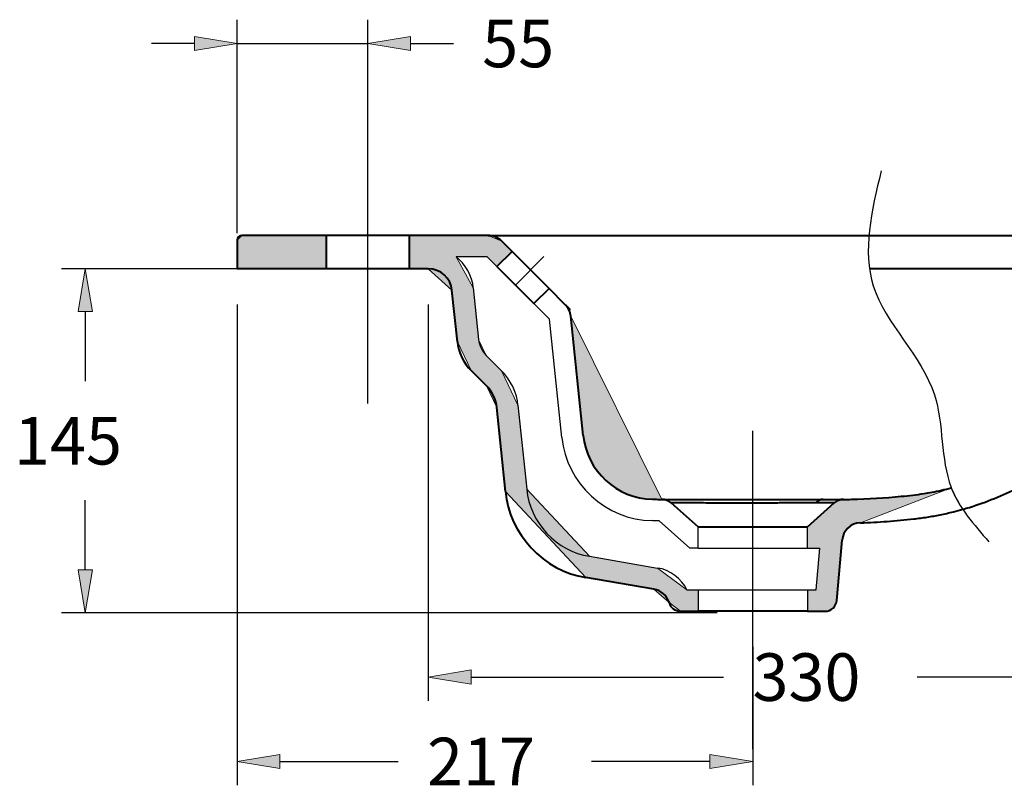
# Model space of a CAD drawing. Units: inches. Extents: x -1714 to 200, y 65 to 5666.
# Drawn here: x 136 to 177, y 158 to 190 of the extents above; entities that cross this region are included whole.
import ezdxf

# ---------------------------------------------------------------- set-up
doc = ezdxf.new("R2010")
doc.units = ezdxf.units.IN
doc.header["$MEASUREMENT"] = 0
for name, pattern in [('AI-Linetype-5', [319.729083, 199.830678, -39.966135, 39.966135, -39.966135]), ('AI-Linetype-6', [319.729083, 199.830678, -39.966135, 39.966135, -39.966135]), ('AI-Linetype-7', [239.796823, 149.873014, -29.974603, 29.974603, -29.974603]), ('AI-Linetype-8', [239.796823, 149.873014, -29.974603, 29.974603, -29.974603]), ('AI-Linetype-9', [319.729083, 199.830678, -39.966135, 39.966135, -39.966135])]:
    doc.linetypes.add(name, pattern=pattern)
for name, color, linetype in [('1', 7, 'Continuous'), ('COTAS', 7, 'Continuous'), ('EJES', 7, 'Continuous'), ('SOMBREA', 7, 'Continuous')]:
    doc.layers.add(name, color=color, linetype=linetype)

# ---------------------------------------------------------------- blocks, each defined once
blk = doc.blocks.new('block 139')
at = {"color": 7, "lineweight": 40, "true_color": 0xffffff}
blk.add_open_spline([(159.935, 180.939), (160.578, 180.939), (161.221, 180.939), (161.863, 180.939), (164.879, 180.939), (167.895, 180.939), (170.911, 180.939), (171.935, 180.939), (172.959, 180.939), (173.983, 180.939), (174.495, 180.939), (175.007, 180.939), (175.519, 180.939), (176.031, 180.939), (176.544, 180.939), (177.056, 180.939), (177.568, 180.939), (178.08, 180.939), (178.592, 180.939), (178.848, 180.939), (179.104, 180.939), (179.36, 180.939), (179.489, 180.939), (179.618, 180.939), (179.746, 180.939), (179.874, 180.939), (180.002, 180.939), (180.128, 180.939), (180.285, 180.939), (180.441, 180.939), (180.596, 180.939), (180.75, 180.939), (180.903, 180.939), (181.053, 180.939), (181.208, 180.939), (181.36, 180.939), (181.509, 180.939), (181.658, 180.939), (181.804, 180.939), (181.946, 180.939), (182.082, 180.939), (182.214, 180.939), (182.343, 180.939), (182.472, 180.939), (182.597, 180.939), (182.718, 180.939), (182.842, 180.939), (182.961, 180.939), (183.076, 180.939), (183.19, 180.939), (183.3, 180.939), (183.404, 180.939), (183.523, 180.939), (183.635, 180.939), (183.74, 180.939), (183.845, 180.939), (183.942, 180.939), (184.031, 180.939), (184.123, 180.939), (184.206, 180.939), (184.28, 180.939), (184.353, 180.939), (184.418, 180.939), (184.476, 180.939), (184.531, 180.939), (184.58, 180.939), (184.617, 180.939), (184.654, 180.939), (184.681, 180.939), (184.695, 180.939), (184.71, 180.939), (184.712, 180.939), (184.713, 180.939), (184.708, 180.939), (184.738, 180.939), (184.755, 180.939), (184.761, 180.939), (184.766, 180.939), (184.769, 180.939), (184.771, 180.939), (184.772, 180.939), (184.773, 180.939)], degree=3, knots=[0, 0, 0, 0, 1, 1, 1, 2, 2, 2, 3, 3, 3, 4, 4, 4, 5, 5, 5, 6, 6, 6, 7, 7, 7, 8, 8, 8, 9, 9, 9, 10, 10, 10, 11, 11, 11, 12, 12, 12, 13, 13, 13, 14, 14, 14, 15, 15, 15, 16, 16, 16, 17, 17, 17, 18, 18, 18, 19, 19, 19, 20, 20, 20, 21, 21, 21, 22, 22, 22, 23, 23, 23, 24, 24, 24, 25, 25, 25, 26, 26, 26, 27, 27, 27, 27], dxfattribs=at)
blk = doc.blocks.new('block 140')
at = {"color": 7, "lineweight": 40, "true_color": 0xffffff}
blk.add_open_spline([(175.282, 169.434), (175.331, 169.448), (175.379, 169.462), (175.427, 169.476), (176.142, 169.688), (176.833, 169.96), (177.499, 170.292), (177.832, 170.457), (178.159, 170.638), (178.48, 170.834), (178.56, 170.884), (178.64, 170.934), (178.719, 170.984), (178.798, 171.035), (178.876, 171.086), (178.954, 171.139), (179.109, 171.243), (179.262, 171.351), (179.411, 171.462), (179.711, 171.684), (179.999, 171.917), (180.277, 172.163), (180.556, 172.409), (180.823, 172.667), (181.08, 172.937), (181.208, 173.072), (181.333, 173.21), (181.456, 173.351), (181.518, 173.421), (181.579, 173.493), (181.639, 173.565), (181.699, 173.637), (181.758, 173.71), (181.817, 173.783), (182.051, 174.077), (182.271, 174.379), (182.475, 174.69), (182.68, 175), (182.869, 175.319), (183.05, 175.642), (183.231, 175.965), (183.404, 176.292), (183.571, 176.623), (183.903, 177.285), (184.208, 177.963), (184.482, 178.657)], degree=3, knots=[0, 0, 0, 0, 1, 1, 1, 2, 2, 2, 3, 3, 3, 4, 4, 4, 5, 5, 5, 6, 6, 6, 7, 7, 7, 8, 8, 8, 9, 9, 9, 10, 10, 10, 11, 11, 11, 12, 12, 12, 13, 13, 13, 14, 14, 14, 15, 15, 15, 15], dxfattribs=at)
blk = doc.blocks.new('block 141')
at = {"color": 7, "lineweight": 40, "true_color": 0xffffff}
blk.add_open_spline([(170.978, 168.864), (170.581, 168.857), (170.238, 168.532), (170.209, 168.135)], degree=3, dxfattribs=at)
blk = doc.blocks.new('block 142')
at = {"color": 7, "lineweight": 40, "true_color": 0xffffff}
blk.add_open_spline([(162.632, 169.85), (162.632, 169.85), (162.647, 169.85), (162.677, 169.85), (162.692, 169.85), (162.711, 169.85), (162.733, 169.85), (162.756, 169.85), (162.782, 169.85), (162.811, 169.85), (162.87, 169.849), (162.943, 169.849), (163.03, 169.849), (163.073, 169.849), (163.12, 169.849), (163.171, 169.849), (163.221, 169.849), (163.275, 169.849), (163.331, 169.849), (163.443, 169.849), (163.567, 169.849), (163.703, 169.849), (163.77, 169.849), (163.841, 169.849), (163.914, 169.849), (163.988, 169.849), (164.064, 169.849), (164.142, 169.849), (164.298, 169.849), (164.462, 169.849), (164.633, 169.849), (164.719, 169.849), (164.806, 169.849), (164.895, 169.849), (164.94, 169.849), (164.985, 169.849), (165.031, 169.849), (165.077, 169.849), (165.123, 169.849), (165.169, 169.849), (165.355, 169.849), (165.543, 169.849), (165.734, 169.849), (165.925, 169.849), (166.119, 169.849), (166.316, 169.849), (166.365, 169.849), (166.414, 169.849), (166.463, 169.849), (166.513, 169.849), (166.562, 169.849), (166.61, 169.849), (166.708, 169.849), (166.805, 169.849), (166.902, 169.849), (167.095, 169.849), (167.286, 169.849), (167.475, 169.849), (167.57, 169.849), (167.664, 169.849), (167.756, 169.849), (167.849, 169.849), (167.939, 169.849), (168.028, 169.849), (168.206, 169.849), (168.376, 169.849), (168.54, 169.849), (168.622, 169.849), (168.702, 169.849), (168.78, 169.849), (168.858, 169.849), (168.934, 169.849), (169.007, 169.849), (169.153, 169.849), (169.288, 169.849), (169.413, 169.849)], degree=3, knots=[0, 0, 0, 0, 1, 1, 1, 2, 2, 2, 3, 3, 3, 4, 4, 4, 5, 5, 5, 6, 6, 6, 7, 7, 7, 8, 8, 8, 9, 9, 9, 10, 10, 10, 11, 11, 11, 12, 12, 12, 13, 13, 13, 14, 14, 14, 15, 15, 15, 16, 16, 16, 17, 17, 17, 18, 18, 18, 19, 19, 19, 20, 20, 20, 21, 21, 21, 22, 22, 22, 23, 23, 23, 24, 24, 24, 25, 25, 25, 25], dxfattribs=at)
blk = doc.blocks.new('block 143')
at = {"color": 7, "lineweight": 40, "true_color": 0xffffff}
blk.add_open_spline([(169.413, 169.849), (169.307, 169.852), (169.168, 169.785), (169.106, 169.699)], degree=3, dxfattribs=at)
blk = doc.blocks.new('block 144')
at = {"color": 7, "lineweight": 40, "true_color": 0xffffff}
blk.add_open_spline([(169.106, 169.699), (168.994, 169.699), (168.872, 169.699), (168.742, 169.699), (168.676, 169.699), (168.609, 169.699), (168.538, 169.699), (168.468, 169.699), (168.396, 169.699), (168.323, 169.699), (168.176, 169.699), (168.023, 169.699), (167.864, 169.699), (167.784, 169.699), (167.703, 169.699), (167.621, 169.699), (167.538, 169.699), (167.453, 169.698), (167.368, 169.698), (167.199, 169.698), (167.028, 169.698), (166.854, 169.698), (166.768, 169.698), (166.681, 169.698), (166.593, 169.698), (166.549, 169.698), (166.505, 169.698), (166.461, 169.698), (166.417, 169.698), (166.373, 169.698), (166.329, 169.698), (166.152, 169.698), (165.978, 169.698), (165.807, 169.698), (165.636, 169.698), (165.467, 169.698), (165.301, 169.698), (165.259, 169.698), (165.218, 169.698), (165.177, 169.698), (165.136, 169.698), (165.095, 169.698), (165.055, 169.698), (164.975, 169.698), (164.897, 169.698), (164.82, 169.698), (164.666, 169.698), (164.52, 169.698), (164.379, 169.699), (164.309, 169.699), (164.241, 169.699), (164.175, 169.699), (164.109, 169.699), (164.046, 169.699), (163.985, 169.699), (163.864, 169.699), (163.752, 169.699), (163.651, 169.699), (163.601, 169.699), (163.553, 169.699), (163.507, 169.699), (163.462, 169.699), (163.42, 169.699), (163.381, 169.699), (163.303, 169.699), (163.237, 169.699), (163.184, 169.699), (163.158, 169.699), (163.134, 169.699), (163.114, 169.699), (163.094, 169.699), (163.077, 169.699), (163.063, 169.699), (163.036, 169.699), (163.023, 169.699), (163.023, 169.699)], degree=3, knots=[0, 0, 0, 0, 1, 1, 1, 2, 2, 2, 3, 3, 3, 4, 4, 4, 5, 5, 5, 6, 6, 6, 7, 7, 7, 8, 8, 8, 9, 9, 9, 10, 10, 10, 11, 11, 11, 12, 12, 12, 13, 13, 13, 14, 14, 14, 15, 15, 15, 16, 16, 16, 17, 17, 17, 18, 18, 18, 19, 19, 19, 20, 20, 20, 21, 21, 21, 22, 22, 22, 23, 23, 23, 24, 24, 24, 25, 25, 25, 25], dxfattribs=at)
blk = doc.blocks.new('block 145')
at = {"color": 7, "lineweight": 40, "true_color": 0xffffff}
blk.add_open_spline([(163.023, 169.699), (162.935, 169.787), (162.756, 169.856), (162.632, 169.85)], degree=3, dxfattribs=at)
blk = doc.blocks.new('block 146')
at = {"color": 7, "lineweight": 40, "true_color": 0xffffff}
blk.add_lwpolyline([(169.988, 165.609), (170.209, 168.135)], dxfattribs=at)
blk = doc.blocks.new('block 147')
at = {"color": 7, "lineweight": 40, "true_color": 0xffffff}
blk.add_open_spline([(169.878, 169.699), (169.878, 169.699), (169.874, 169.699), (169.866, 169.699), (169.858, 169.699), (169.845, 169.699), (169.829, 169.699), (169.795, 169.699), (169.745, 169.699), (169.679, 169.699), (169.646, 169.699), (169.609, 169.699), (169.569, 169.699), (169.528, 169.699), (169.484, 169.699), (169.436, 169.699), (169.34, 169.699), (169.23, 169.699), (169.106, 169.699)], degree=3, knots=[0, 0, 0, 0, 1, 1, 1, 2, 2, 2, 3, 3, 3, 4, 4, 4, 5, 5, 5, 6, 6, 6, 6], dxfattribs=at)
blk = doc.blocks.new('block 148')
at = {"color": 7, "lineweight": 40, "true_color": 0xffffff}
blk.add_lwpolyline([(168.749, 168.7), (169.878, 169.699)], dxfattribs=at)
blk = doc.blocks.new('block 149')
at = {"color": 7, "lineweight": 40, "true_color": 0xffffff}
blk.add_open_spline([(164.153, 168.7), (164.153, 168.7), (164.168, 168.7), (164.197, 168.7), (164.226, 168.7), (164.27, 168.7), (164.328, 168.7), (164.385, 168.7), (164.456, 168.7), (164.54, 168.7), (164.624, 168.7), (164.719, 168.7), (164.826, 168.7), (164.932, 168.7), (165.049, 168.7), (165.174, 168.7), (165.299, 168.7), (165.432, 168.7), (165.571, 168.7), (165.71, 168.7), (165.855, 168.7), (166.002, 168.7), (166.15, 168.7), (166.3, 168.7), (166.451, 168.7), (166.601, 168.7), (166.752, 168.7), (166.899, 168.7), (167.047, 168.7), (167.191, 168.7), (167.33, 168.7), (167.469, 168.7), (167.602, 168.7), (167.727, 168.7), (167.852, 168.7), (167.969, 168.7), (168.076, 168.7), (168.182, 168.7), (168.278, 168.7), (168.362, 168.7), (168.445, 168.7), (168.516, 168.7), (168.574, 168.7), (168.631, 168.7), (168.675, 168.7), (168.705, 168.7), (168.734, 168.7), (168.749, 168.7), (168.749, 168.7)], degree=3, knots=[0, 0, 0, 0, 1, 1, 1, 2, 2, 2, 3, 3, 3, 4, 4, 4, 5, 5, 5, 6, 6, 6, 7, 7, 7, 8, 8, 8, 9, 9, 9, 10, 10, 10, 11, 11, 11, 12, 12, 12, 13, 13, 13, 14, 14, 14, 15, 15, 15, 16, 16, 16, 16], dxfattribs=at)
blk = doc.blocks.new('block 150')
at = {"color": 7, "lineweight": 40, "true_color": 0xffffff}
blk.add_lwpolyline([(163.023, 169.699), (164.152, 168.7)], dxfattribs=at)
blk = doc.blocks.new('block 151')
at = {"color": 7, "lineweight": 40, "true_color": 0xffffff}
blk.add_open_spline([(170.274, 169.849), (170.382, 169.85), (170.49, 169.851), (170.598, 169.853), (171.303, 169.868), (172.003, 169.911), (172.699, 169.979), (173.021, 170.01), (173.341, 170.047), (173.659, 170.097), (173.765, 170.114), (173.871, 170.132), (173.976, 170.152), (174.251, 170.204), (174.526, 170.266), (174.799, 170.338)], degree=3, knots=[0, 0, 0, 0, 1, 1, 1, 2, 2, 2, 3, 3, 3, 4, 4, 4, 5, 5, 5, 5], dxfattribs=at)
blk = doc.blocks.new('block 152')
at = {"color": 7, "lineweight": 40, "true_color": 0xffffff}
blk.add_open_spline([(169.413, 169.849), (169.552, 169.849), (169.674, 169.849), (169.781, 169.849), (169.834, 169.849), (169.884, 169.849), (169.929, 169.849), (169.951, 169.849), (169.973, 169.849), (169.994, 169.849), (170.014, 169.849), (170.034, 169.849), (170.052, 169.849), (170.126, 169.849), (170.181, 169.849), (170.218, 169.849), (170.237, 169.849), (170.251, 169.849), (170.26, 169.849), (170.269, 169.849), (170.274, 169.849), (170.274, 169.849)], degree=3, knots=[0, 0, 0, 0, 1, 1, 1, 2, 2, 2, 3, 3, 3, 4, 4, 4, 5, 5, 5, 6, 6, 6, 7, 7, 7, 7], dxfattribs=at)
blk = doc.blocks.new('block 153')
at = {"color": 7, "lineweight": 40, "true_color": 0xffffff}
blk.add_open_spline([(162.238, 169.856), (162.259, 169.855), (162.281, 169.855), (162.302, 169.855), (162.411, 169.852), (162.519, 169.851), (162.628, 169.85), (162.629, 169.85), (162.631, 169.85), (162.632, 169.85)], degree=3, knots=[0, 0, 0, 0, 1, 1, 1, 2, 2, 2, 3, 3, 3, 3], dxfattribs=at)
blk = doc.blocks.new('block 154')
at = {"color": 7, "lineweight": 40, "true_color": 0xffffff}
blk.add_lwpolyline([(168.749, 165.152), (164.153, 165.152)], dxfattribs=at)
blk = doc.blocks.new('block 155')
at = {"color": 7, "lineweight": 40, "true_color": 0xffffff}
blk.add_lwpolyline([(163.411, 165.152), (164.153, 165.152)], dxfattribs=at)
blk = doc.blocks.new('block 156')
at = {"color": 7, "lineweight": 40, "true_color": 0xffffff}
blk.add_open_spline([(162.931, 165.514), (162.984, 165.306), (163.198, 165.146), (163.411, 165.152)], degree=3, dxfattribs=at)
blk = doc.blocks.new('block 157')
at = {"color": 7, "lineweight": 40, "true_color": 0xffffff}
blk.add_open_spline([(162.931, 165.514), (162.865, 165.792), (162.583, 166.044), (162.299, 166.08)], degree=3, dxfattribs=at)
blk = doc.blocks.new('block 158')
at = {"color": 7, "lineweight": 40, "true_color": 0xffffff}
blk.add_lwpolyline([(162.299, 166.08), (159.436, 166.572)], dxfattribs=at)
blk = doc.blocks.new('block 159')
at = {"color": 7, "lineweight": 40, "true_color": 0xffffff}
blk.add_open_spline([(156.056, 170.181), (156.187, 168.422), (157.689, 166.817), (159.436, 166.572)], degree=3, dxfattribs=at)
blk = doc.blocks.new('block 160')
at = {"color": 7, "lineweight": 40, "true_color": 0xffffff}
blk.add_lwpolyline([(156.056, 170.181), (155.685, 173.714)], dxfattribs=at)
blk = doc.blocks.new('block 161')
at = {"color": 7, "lineweight": 40, "true_color": 0xffffff}
blk.add_open_spline([(155.685, 173.714), (155.672, 174.009), (155.475, 174.422), (155.254, 174.618)], degree=3, dxfattribs=at)
blk = doc.blocks.new('block 162')
at = {"color": 7, "lineweight": 40, "true_color": 0xffffff}
blk.add_lwpolyline([(155.254, 174.618), (154.606, 175.266)], dxfattribs=at)
blk = doc.blocks.new('block 163')
at = {"color": 7, "lineweight": 40, "true_color": 0xffffff}
blk.add_open_spline([(154.031, 176.47), (154.049, 176.078), (154.312, 175.527), (154.606, 175.266)], degree=3, dxfattribs=at)
blk = doc.blocks.new('block 164')
at = {"color": 7, "lineweight": 40, "true_color": 0xffffff}
blk.add_lwpolyline([(154.031, 176.47), (153.803, 178.646)], dxfattribs=at)
blk = doc.blocks.new('block 165')
at = {"color": 7, "lineweight": 40, "true_color": 0xffffff}
blk.add_open_spline([(153.803, 178.646), (153.756, 179.148), (153.313, 179.547), (152.809, 179.54)], degree=3, dxfattribs=at)
blk = doc.blocks.new('block 166')
at = {"color": 7, "lineweight": 40, "true_color": 0xffffff}
blk.add_lwpolyline([(152.013, 179.54), (152.013, 180.939)], dxfattribs=at)
blk = doc.blocks.new('block 167')
at = {"color": 7, "lineweight": 40, "true_color": 0xffffff}
blk.add_open_spline([(155.894, 180.705), (155.77, 180.844), (155.514, 180.95), (155.329, 180.939)], degree=3, dxfattribs=at)
blk = doc.blocks.new('block 168')
at = {"color": 7, "lineweight": 40, "true_color": 0xffffff}
blk.add_lwpolyline([(156.333, 180.266), (155.894, 180.705)], dxfattribs=at)
blk = doc.blocks.new('block 169')
at = {"color": 7, "lineweight": 40, "true_color": 0xffffff}
blk.add_lwpolyline([(155.697, 179.63), (156.333, 180.266)], dxfattribs=at)
blk = doc.blocks.new('block 170')
at = {"color": 7, "lineweight": 40, "true_color": 0xffffff}
blk.add_lwpolyline([(157.887, 178.712), (157.251, 178.076)], dxfattribs=at)
blk = doc.blocks.new('block 171')
at = {"color": 7, "lineweight": 40, "true_color": 0xffffff}
blk.add_lwpolyline([(158.568, 178.031), (157.887, 178.712)], dxfattribs=at)
blk = doc.blocks.new('block 172')
at = {"color": 7, "lineweight": 40, "true_color": 0xffffff}
blk.add_open_spline([(158.798, 177.549), (158.791, 177.706), (158.686, 177.926), (158.568, 178.031)], degree=3, dxfattribs=at)
blk = doc.blocks.new('block 173')
at = {"color": 7, "lineweight": 40, "true_color": 0xffffff}
blk.add_lwpolyline([(159.325, 172.539), (158.798, 177.549)], dxfattribs=at)
blk = doc.blocks.new('block 174')
at = {"color": 7, "lineweight": 40, "true_color": 0xffffff}
blk.add_open_spline([(159.325, 172.539), (159.457, 171.062), (160.755, 169.867), (162.238, 169.856)], degree=3, dxfattribs=at)
blk = doc.blocks.new('block 175')
at = {"color": 7, "lineweight": 40, "true_color": 0xffffff}
blk.add_lwpolyline([(155.329, 180.939), (152.013, 180.939)], dxfattribs=at)
blk = doc.blocks.new('block 176')
at = {"color": 7, "lineweight": 40, "true_color": 0xffffff}
blk.add_lwpolyline([(152.809, 179.54), (152.013, 179.54)], dxfattribs=at)
blk = doc.blocks.new('block 177')
at = {"color": 7, "lineweight": 40, "true_color": 0xffffff}
blk.add_open_spline([(169.49, 165.152), (169.746, 165.15), (169.968, 165.353), (169.988, 165.609)], degree=3, dxfattribs=at)
blk = doc.blocks.new('block 178')
at = {"color": 7, "lineweight": 40, "true_color": 0xffffff}
blk.add_lwpolyline([(168.749, 165.152), (169.49, 165.152)], dxfattribs=at)
blk = doc.blocks.new('block 179')
at = {"color": 7, "lineweight": 40, "true_color": 0xffffff}
blk.add_open_spline([(170.274, 169.849), (170.148, 169.857), (169.968, 169.788), (169.878, 169.699)], degree=3, dxfattribs=at)
blk = doc.blocks.new('block 183')
at = {"color": 7, "lineweight": 40, "true_color": 0xffffff}
blk.add_lwpolyline([(190.73, 179.54), (171.38, 179.54)], dxfattribs=at)
blk = doc.blocks.new('block 184')
at = {"color": 7, "lineweight": 40, "true_color": 0xffffff}
blk.add_lwpolyline([(156.333, 180.266), (157.887, 178.712)], dxfattribs=at)
blk = doc.blocks.new('block 185')
at = {"color": 7, "lineweight": 40, "true_color": 0xffffff}
blk.add_lwpolyline([(148.516, 180.939), (148.516, 179.54)], dxfattribs=at)
blk = doc.blocks.new('block 186')
at = {"color": 7, "lineweight": 40, "true_color": 0xffffff}
blk.add_lwpolyline([(152.013, 180.939), (148.516, 180.939)], dxfattribs=at)
blk = doc.blocks.new('block 187')
at = {"color": 7, "lineweight": 40, "true_color": 0xffffff}
blk.add_lwpolyline([(152.013, 179.54), (148.516, 179.54)], dxfattribs=at)
blk = doc.blocks.new('block 188')
at = {"color": 7, "lineweight": 40, "true_color": 0xffffff}
blk.add_open_spline([(144.969, 180.939), (144.858, 180.939), (144.769, 180.85), (144.769, 180.739)], degree=3, dxfattribs=at)
blk = doc.blocks.new('block 189')
at = {"color": 7, "lineweight": 40, "true_color": 0xffffff}
blk.add_lwpolyline([(144.769, 180.739), (144.769, 179.54)], dxfattribs=at)
blk = doc.blocks.new('block 190')
at = {"color": 7, "lineweight": 40, "true_color": 0xffffff}
blk.add_lwpolyline([(148.516, 180.939), (144.969, 180.939)], dxfattribs=at)
blk = doc.blocks.new('block 191')
at = {"color": 7, "lineweight": 40, "true_color": 0xffffff}
blk.add_lwpolyline([(148.516, 179.54), (144.769, 179.54)], dxfattribs=at)
blk = doc.blocks.new('block 192')
at = {"color": 7, "lineweight": 40, "true_color": 0xffffff}
blk.add_open_spline([(158.568, 178.031), (158.568, 178.031), (158.571, 178.028), (158.578, 178.021), (158.585, 178.014), (158.596, 178.003), (158.611, 177.988), (158.626, 177.973), (158.646, 177.953), (158.672, 177.927), (158.697, 177.902), (158.729, 177.87), (158.768, 177.831)], degree=3, knots=[0, 0, 0, 0, 1, 1, 1, 2, 2, 2, 3, 3, 3, 4, 4, 4, 4], dxfattribs=at)
blk = doc.blocks.new('block 193')
at = {"color": 7, "lineweight": 40, "true_color": 0xffffff}
blk.add_open_spline([(155.329, 180.939), (155.329, 180.939), (155.337, 180.939), (155.354, 180.939), (155.363, 180.939), (155.374, 180.939), (155.387, 180.939), (155.4, 180.939), (155.415, 180.939), (155.432, 180.939), (155.502, 180.939), (155.606, 180.939), (155.743, 180.939), (155.777, 180.939), (155.813, 180.939), (155.852, 180.939), (155.89, 180.939), (155.93, 180.939), (155.972, 180.939), (156.055, 180.939), (156.144, 180.939), (156.239, 180.939), (156.334, 180.939), (156.434, 180.939), (156.54, 180.939), (156.593, 180.939), (156.648, 180.939), (156.703, 180.939), (156.758, 180.939), (156.814, 180.939), (156.87, 180.939), (157.097, 180.939), (157.337, 180.939), (157.585, 180.939), (157.71, 180.939), (157.837, 180.939), (157.965, 180.939), (158.093, 180.939), (158.222, 180.939), (158.352, 180.939), (158.61, 180.939), (158.872, 180.939), (159.136, 180.939), (159.4, 180.939), (159.667, 180.939), (159.935, 180.939)], degree=3, knots=[0, 0, 0, 0, 1, 1, 1, 2, 2, 2, 3, 3, 3, 4, 4, 4, 5, 5, 5, 6, 6, 6, 7, 7, 7, 8, 8, 8, 9, 9, 9, 10, 10, 10, 11, 11, 11, 12, 12, 12, 13, 13, 13, 14, 14, 14, 15, 15, 15, 15], dxfattribs=at)
blk = doc.blocks.new('block 194')
at = {"color": 7, "lineweight": 40, "true_color": 0xffffff}
blk.add_lwpolyline([(155.697, 179.63), (157.251, 178.076)], dxfattribs=at)
blk = doc.blocks.new('block 195')
at = {"color": 7, "lineweight": 40, "true_color": 0xffffff}
blk.add_open_spline([(170.978, 168.864), (171.353, 168.877), (171.728, 168.897), (172.103, 168.925), (172.29, 168.939), (172.477, 168.954), (172.664, 168.972), (172.851, 168.989), (173.038, 169.008), (173.224, 169.03), (173.41, 169.051), (173.596, 169.076), (173.781, 169.105), (173.967, 169.134), (174.151, 169.167), (174.336, 169.204), (174.52, 169.242), (174.704, 169.283), (174.886, 169.329), (175.019, 169.362), (175.151, 169.397), (175.282, 169.434)], degree=3, knots=[0, 0, 0, 0, 1, 1, 1, 2, 2, 2, 3, 3, 3, 4, 4, 4, 5, 5, 5, 6, 6, 6, 7, 7, 7, 7], dxfattribs=at)
blk = doc.blocks.new('block 217')
at = {"layer": '1', "color": 7, "lineweight": 25, "true_color": 0xffffff}
blk.add_lwpolyline([(155.697, 179.63), (156.333, 180.266)], dxfattribs=at)
blk = doc.blocks.new('block 218')
at = {"layer": '1', "color": 7, "lineweight": 25, "true_color": 0xffffff}
blk.add_lwpolyline([(155.697, 179.63), (155.287, 180.04)], dxfattribs=at)
blk = doc.blocks.new('block 219')
at = {"layer": '1', "color": 7, "lineweight": 25, "true_color": 0xffffff}
blk.add_lwpolyline([(157.251, 178.076), (157.907, 177.42)], dxfattribs=at)
blk = doc.blocks.new('block 220')
at = {"layer": '1', "color": 7, "lineweight": 25, "true_color": 0xffffff}
blk.add_lwpolyline([(157.251, 178.076), (157.887, 178.712)], dxfattribs=at)
blk = doc.blocks.new('block 221')
at = {"layer": '1', "color": 7, "lineweight": 25, "true_color": 0xffffff}
blk.add_lwpolyline([(163.682, 166.052), (164.153, 166.052)], dxfattribs=at)
blk = doc.blocks.new('block 222')
at = {"layer": '1', "color": 7, "lineweight": 25, "true_color": 0xffffff}
blk.add_lwpolyline([(164.153, 167.8), (163.812, 167.8)], dxfattribs=at)
blk = doc.blocks.new('block 223')
at = {"layer": '1', "color": 7, "lineweight": 25, "true_color": 0xffffff}
blk.add_lwpolyline([(168.749, 167.8), (169.277, 167.8)], dxfattribs=at)
blk = doc.blocks.new('block 224')
at = {"layer": '1', "color": 7, "lineweight": 25, "true_color": 0xffffff}
blk.add_lwpolyline([(158.43, 172.445), (157.907, 177.42)], dxfattribs=at)
blk = doc.blocks.new('block 225')
at = {"layer": '1', "color": 7, "lineweight": 25, "true_color": 0xffffff}
blk.add_lwpolyline([(157.907, 177.42), (157.887, 177.44)], dxfattribs=at)
blk = doc.blocks.new('block 226')
at = {"layer": '1', "color": 7, "lineweight": 25, "true_color": 0xffffff}
blk.add_lwpolyline([(169.124, 166.052), (169.277, 167.8)], dxfattribs=at)
blk = doc.blocks.new('block 227')
at = {"layer": '1', "color": 7, "lineweight": 25, "true_color": 0xffffff}
blk.add_lwpolyline([(168.749, 166.052), (169.124, 166.052)], dxfattribs=at)
blk = doc.blocks.new('block 228')
at = {"layer": '1', "color": 7, "lineweight": 25, "true_color": 0xffffff}
blk.add_lwpolyline([(155.287, 180.04), (153.974, 180.04)], dxfattribs=at)
blk = doc.blocks.new('block 229')
at = {"layer": '1', "color": 7, "lineweight": 25, "true_color": 0xffffff}
blk.add_lwpolyline([(154.697, 178.74), (154.926, 176.564)], dxfattribs=at)
blk = doc.blocks.new('block 230')
at = {"layer": '1', "color": 7, "lineweight": 25, "true_color": 0xffffff}
blk.add_lwpolyline([(155.242, 175.902), (155.89, 175.253)], dxfattribs=at)
blk = doc.blocks.new('block 231')
at = {"layer": '1', "color": 7, "lineweight": 25, "true_color": 0xffffff}
blk.add_lwpolyline([(156.579, 173.808), (156.95, 170.275)], dxfattribs=at)
blk = doc.blocks.new('block 232')
at = {"layer": '1', "color": 7, "lineweight": 25, "true_color": 0xffffff}
blk.add_lwpolyline([(159.589, 167.458), (162.452, 166.966)], dxfattribs=at)
blk = doc.blocks.new('block 233')
at = {"layer": '1', "color": 7, "lineweight": 25, "true_color": 0xffffff}
blk.add_lwpolyline([(164.153, 167.8), (164.153, 168.7)], dxfattribs=at)
blk = doc.blocks.new('block 234')
at = {"layer": '1', "color": 7, "lineweight": 25, "true_color": 0xffffff}
blk.add_lwpolyline([(163.812, 167.8), (162.51, 168.952)], dxfattribs=at)
blk = doc.blocks.new('block 235')
at = {"layer": '1', "color": 7, "lineweight": 25, "true_color": 0xffffff}
blk.add_lwpolyline([(164.153, 166.052), (164.153, 165.152)], dxfattribs=at)
blk = doc.blocks.new('block 236')
at = {"layer": '1', "color": 7, "lineweight": 25, "true_color": 0xffffff}
blk.add_lwpolyline([(168.749, 166.052), (168.749, 165.152)], dxfattribs=at)
blk = doc.blocks.new('block 237')
at = {"layer": '1', "color": 7, "lineweight": 25, "true_color": 0xffffff}
blk.add_lwpolyline([(168.749, 167.8), (168.749, 168.7)], dxfattribs=at)
blk = doc.blocks.new('block 238')
at = {"layer": '1', "color": 7, "lineweight": 25, "true_color": 0xffffff}
blk.add_lwpolyline([(164.153, 167.8), (168.749, 167.8)], dxfattribs=at)
blk = doc.blocks.new('block 239')
at = {"layer": '1', "color": 7, "lineweight": 25, "true_color": 0xffffff}
blk.add_lwpolyline([(164.153, 166.052), (168.749, 166.052)], dxfattribs=at)
blk = doc.blocks.new('block 240')
at = {"layer": '1', "color": 7, "lineweight": 25, "true_color": 0xffffff}
blk.add_open_spline([(158.43, 172.445), (158.603, 170.525), (160.289, 168.972), (162.217, 168.957)], degree=3, dxfattribs=at)
blk = doc.blocks.new('block 241')
at = {"layer": '1', "color": 7, "lineweight": 25, "true_color": 0xffffff}
blk.add_open_spline([(154.697, 178.74), (154.676, 179.194), (154.349, 179.782), (153.974, 180.04)], degree=3, dxfattribs=at)
blk = doc.blocks.new('block 242')
at = {"layer": '1', "color": 7, "lineweight": 25, "true_color": 0xffffff}
blk.add_open_spline([(154.926, 176.564), (154.935, 176.348), (155.08, 176.045), (155.242, 175.902)], degree=3, dxfattribs=at)
blk = doc.blocks.new('block 243')
at = {"layer": '1', "color": 7, "lineweight": 25, "true_color": 0xffffff}
blk.add_open_spline([(156.579, 173.808), (156.558, 174.279), (156.242, 174.94), (155.89, 175.253)], degree=3, dxfattribs=at)
blk = doc.blocks.new('block 244')
at = {"layer": '1', "color": 7, "lineweight": 25, "true_color": 0xffffff}
blk.add_open_spline([(156.95, 170.275), (157.053, 168.902), (158.225, 167.65), (159.589, 167.458)], degree=3, dxfattribs=at)
blk = doc.blocks.new('block 245')
at = {"layer": '1', "color": 7, "lineweight": 25, "true_color": 0xffffff}
blk.add_open_spline([(163.682, 166.052), (163.488, 166.499), (162.936, 166.91), (162.452, 166.966)], degree=3, dxfattribs=at)
blk = doc.blocks.new('block 246')
at = {"layer": '1', "color": 7, "lineweight": 25, "true_color": 0xffffff}
blk.add_open_spline([(162.51, 168.952), (162.476, 168.952), (162.442, 168.953), (162.408, 168.953), (162.344, 168.954), (162.281, 168.956), (162.217, 168.957)], degree=3, knots=[0, 0, 0, 0, 1, 1, 1, 2, 2, 2, 2], dxfattribs=at)
blk = doc.blocks.new('block 259')
at = {"layer": 'EJES', "color": 2, "linetype": 'AI-Linetype-5', "lineweight": 25, "true_color": 0xffff00}
blk.add_lwpolyline([(156.474, 178.853), (157.667, 180.06)], dxfattribs=at)
blk = doc.blocks.new('block 260')
at = {"layer": 'EJES', "color": 2, "linetype": 'AI-Linetype-6', "lineweight": 25, "true_color": 0xffff00}
blk.add_lwpolyline([(150.264, 173.875), (150.264, 185.206)], dxfattribs=at)
blk = doc.blocks.new('block 261')
at = {"layer": 'EJES', "color": 2, "linetype": 'AI-Linetype-7', "lineweight": 25, "true_color": 0xffff00}
blk.add_open_spline([(174.799, 170.338), (174.923, 170.022), (175.089, 169.723), (175.282, 169.434)], degree=3, dxfattribs=at)
blk = doc.blocks.new('block 262')
at = {"layer": 'EJES', "color": 2, "linetype": 'AI-Linetype-8', "lineweight": 25, "true_color": 0xffff00}
blk.add_open_spline([(171.85, 183.653), (171.45, 181.968), (171.05, 180.283), (171.518, 178.819), (172.026, 177.23), (173.556, 175.901), (174.091, 174.237), (174.492, 172.988), (174.334, 171.551), (174.793, 170.356), (175.117, 169.512), (175.75, 168.789), (176.383, 168.065)], degree=3, knots=[0, 0, 0, 0, 1, 1, 1, 2, 2, 2, 3, 3, 3, 4, 4, 4, 4], dxfattribs=at)
blk = doc.blocks.new('block 263')
at = {"layer": 'EJES', "color": 2, "linetype": 'AI-Linetype-9', "lineweight": 25, "true_color": 0xffff00}
blk.add_lwpolyline([(166.451, 159.362), (166.451, 172.724)], dxfattribs=at)
blk = doc.blocks.new('block 264')
at = {"layer": 'SOMBREA', "true_color": 0x808080}
h = blk.add_hatch(color=8, dxfattribs=at)
edge = h.paths.add_edge_path()
edge.add_spline(control_points=[(174.799, 170.338), (174.526, 170.266), (174.251, 170.204), (173.976, 170.152), (173.871, 170.132), (173.765, 170.114), (173.659, 170.097), (173.341, 170.047), (173.021, 170.01), (172.699, 169.979), (172.003, 169.911), (171.303, 169.868), (170.598, 169.853), (170.49, 169.851), (170.382, 169.85), (170.274, 169.849), (170.274, 169.849), (170.259, 169.849), (170.259, 169.849), (170.138, 169.853), (169.964, 169.784), (169.878, 169.699), (169.878, 169.699), (168.749, 168.7), (168.749, 168.7), (168.749, 168.7), (168.749, 167.8), (168.749, 167.8), (168.749, 167.8), (169.277, 167.8), (169.277, 167.8), (169.277, 167.8), (169.124, 166.052), (169.124, 166.052), (169.124, 166.052), (168.749, 166.052), (168.749, 166.052), (168.749, 166.052), (168.749, 165.153), (168.749, 165.153), (168.749, 165.153), (169.49, 165.153), (169.49, 165.153), (169.746, 165.15), (169.968, 165.353), (169.988, 165.609), (169.988, 165.609), (170.209, 168.135), (170.209, 168.135), (170.237, 168.532), (170.58, 168.857), (170.978, 168.864), (170.978, 168.864), (174.799, 170.338), (174.799, 170.338)], knot_values=[0, 0, 0, 0, 1, 1, 1, 2, 2, 2, 3, 3, 3, 4, 4, 4, 5, 5, 5, 6, 6, 6, 7, 7, 7, 8, 8, 8, 9, 9, 9, 10, 10, 10, 11, 11, 11, 12, 12, 12, 13, 13, 13, 14, 14, 14, 15, 15, 15, 16, 16, 16, 17, 17, 17, 18, 18, 18, 18], degree=3, periodic=1)
at = {"layer": 'SOMBREA', "lineweight": 0}
blk.add_open_spline([(174.799, 170.338), (174.526, 170.266), (174.251, 170.204), (173.976, 170.152), (173.871, 170.132), (173.765, 170.114), (173.659, 170.097), (173.341, 170.047), (173.021, 170.01), (172.699, 169.979), (172.003, 169.911), (171.303, 169.868), (170.598, 169.853), (170.49, 169.851), (170.382, 169.85), (170.274, 169.849), (170.274, 169.849), (170.259, 169.849), (170.259, 169.849), (170.138, 169.853), (169.964, 169.784), (169.878, 169.699), (169.878, 169.699), (168.749, 168.7), (168.749, 168.7), (168.749, 168.7), (168.749, 167.8), (168.749, 167.8), (168.749, 167.8), (169.277, 167.8), (169.277, 167.8), (169.277, 167.8), (169.124, 166.052), (169.124, 166.052), (169.124, 166.052), (168.749, 166.052), (168.749, 166.052), (168.749, 166.052), (168.749, 165.153), (168.749, 165.153), (168.749, 165.153), (169.49, 165.153), (169.49, 165.153), (169.746, 165.15), (169.968, 165.353), (169.988, 165.609), (169.988, 165.609), (170.209, 168.135), (170.209, 168.135), (170.237, 168.532), (170.58, 168.857), (170.978, 168.864), (170.978, 168.864), (174.799, 170.338), (174.799, 170.338)], degree=3, knots=[0, 0, 0, 0, 1, 1, 1, 2, 2, 2, 3, 3, 3, 4, 4, 4, 5, 5, 5, 6, 6, 6, 7, 7, 7, 8, 8, 8, 9, 9, 9, 10, 10, 10, 11, 11, 11, 12, 12, 12, 13, 13, 13, 14, 14, 14, 15, 15, 15, 16, 16, 16, 17, 17, 17, 18, 18, 18, 18], dxfattribs=at)
blk = doc.blocks.new('block 265')
at = {"layer": 'SOMBREA', "true_color": 0x808080}
h = blk.add_hatch(color=8, dxfattribs=at)
h.paths.add_polyline_path([(148.516, 180.939), (144.969, 180.939), (144.769, 180.739), (144.769, 179.54), (148.516, 179.54)])
h.paths.add_polyline_path([(156.333, 180.266), (155.894, 180.705), (155.329, 180.939), (152.013, 180.939), (152.013, 179.54), (152.809, 179.54), (153.803, 178.646), (154.031, 176.47), (154.606, 175.266), (155.254, 174.617), (155.685, 173.714), (156.056, 170.181), (159.436, 166.572), (162.299, 166.08), (162.931, 165.514), (163.411, 165.153), (164.153, 165.153), (164.153, 166.052), (163.682, 166.052), (162.451, 166.966), (159.589, 167.458), (156.95, 170.275), (156.579, 173.808), (155.89, 175.253), (155.242, 175.902), (154.926, 176.564), (154.697, 178.74), (153.974, 180.04), (155.287, 180.04), (155.697, 179.63)])
edge = h.paths.add_edge_path()
edge.add_spline(control_points=[(162.632, 169.85), (162.631, 169.85), (162.629, 169.85), (162.628, 169.85), (162.519, 169.851), (162.411, 169.852), (162.302, 169.855), (162.281, 169.855), (162.259, 169.855), (162.238, 169.856), (162.238, 169.856), (162.252, 169.856), (162.252, 169.856), (160.763, 169.861), (159.459, 171.056), (159.325, 172.539), (159.325, 172.539), (158.798, 177.549), (158.798, 177.549), (158.798, 177.549), (162.632, 169.85), (162.632, 169.85)], knot_values=[0, 0, 0, 0, 1, 1, 1, 2, 2, 2, 3, 3, 3, 4, 4, 4, 5, 5, 5, 6, 6, 6, 7, 7, 7, 7], degree=3, periodic=1)
at = {"layer": 'SOMBREA', "lineweight": 0}
for points in [[(148.516, 180.939), (144.969, 180.939), (144.769, 180.739), (144.769, 179.54), (148.516, 179.54), (148.516, 180.939)], [(156.333, 180.266), (155.894, 180.705), (155.329, 180.939), (152.013, 180.939), (152.013, 179.54), (152.809, 179.54), (153.803, 178.646), (154.031, 176.47), (154.606, 175.266), (155.254, 174.617), (155.685, 173.714), (156.056, 170.181), (159.436, 166.572), (162.299, 166.08), (162.931, 165.514), (163.411, 165.153), (164.153, 165.153), (164.153, 166.052), (163.682, 166.052), (162.451, 166.966), (159.589, 167.458), (156.95, 170.275), (156.579, 173.808), (155.89, 175.253), (155.242, 175.902), (154.926, 176.564), (154.697, 178.74), (153.974, 180.04), (155.287, 180.04), (155.697, 179.63), (156.333, 180.266)]]:
    blk.add_lwpolyline(points, dxfattribs=at)
blk.add_open_spline([(162.632, 169.85), (162.631, 169.85), (162.629, 169.85), (162.628, 169.85), (162.519, 169.851), (162.411, 169.852), (162.302, 169.855), (162.281, 169.855), (162.259, 169.855), (162.238, 169.856), (162.238, 169.856), (162.252, 169.856), (162.252, 169.856), (160.763, 169.861), (159.459, 171.056), (159.325, 172.539), (159.325, 172.539), (158.798, 177.549), (158.798, 177.549), (158.798, 177.549), (162.632, 169.85), (162.632, 169.85)], degree=3, knots=[0, 0, 0, 0, 1, 1, 1, 2, 2, 2, 3, 3, 3, 4, 4, 4, 5, 5, 5, 6, 6, 6, 7, 7, 7, 7], dxfattribs=at)
blk = doc.blocks.new('block 313')
at = {"layer": 'COTAS', "color": 3, "lineweight": 25, "true_color": 0x00ff00}
blk.add_lwpolyline([(144.769, 181.039), (144.769, 190.005)], dxfattribs=at)
blk = doc.blocks.new('block 314')
at = {"layer": 'COTAS', "color": 3, "lineweight": 25, "true_color": 0x00ff00}
blk.add_lwpolyline([(150.264, 181.039), (150.264, 190.005)], dxfattribs=at)
blk = doc.blocks.new('block 315')
at = {"layer": 'COTAS', "color": 3, "lineweight": 25, "true_color": 0x00ff00}
blk.add_lwpolyline([(142.971, 189.005), (141.172, 189.005)], dxfattribs=at)
blk = doc.blocks.new('block 316')
at = {"layer": 'COTAS', "color": 3, "lineweight": 25, "true_color": 0x00ff00}
blk.add_lwpolyline([(152.063, 189.005), (153.862, 189.005)], dxfattribs=at)
blk = doc.blocks.new('block 317')
at = {"layer": 'COTAS', "color": 3, "lineweight": 25, "true_color": 0x00ff00}
blk.add_lwpolyline([(144.769, 189.005), (150.264, 189.005)], dxfattribs=at)
blk = doc.blocks.new('block 318')
at = {"layer": 'COTAS', "true_color": 0x00ff00}
h = blk.add_hatch(color=3, dxfattribs=at)
h.dxf.hatch_style = 2
h.paths.add_polyline_path([(142.971, 189.305), (142.971, 188.706), (144.769, 189.005)])
at = {"layer": 'COTAS', "lineweight": 0}
blk.add_lwpolyline([(142.971, 189.305), (142.971, 188.706), (144.769, 189.005), (142.971, 189.305)], dxfattribs=at)
blk = doc.blocks.new('block 319')
at = {"layer": 'COTAS', "true_color": 0x00ff00}
h = blk.add_hatch(color=3, dxfattribs=at)
h.dxf.hatch_style = 2
h.paths.add_polyline_path([(152.063, 189.305), (152.063, 188.706), (150.264, 189.005)])
at = {"layer": 'COTAS', "lineweight": 0}
blk.add_lwpolyline([(152.063, 189.305), (152.063, 188.706), (150.264, 189.005), (152.063, 189.305)], dxfattribs=at)
blk = doc.blocks.new('block 320')
at = {"layer": 'COTAS', "color": 6, "true_color": 0xff00ff, "insert": (155.075, 188.006), "char_height": 1.99831, "attachment_point": 7}
blk.add_mtext('\\fMyriad Pro|b0|i0|c0|p34;\\W1;55', dxfattribs=at)
blk = doc.blocks.new('block 321')
at = {"layer": 'COTAS', "lineweight": 0}
blk.add_lwpolyline([(144.769, 179.54), (144.769, 179.54)], dxfattribs=at)
blk = doc.blocks.new('block 322')
at = {"layer": 'COTAS', "lineweight": 0}
blk.add_lwpolyline([(150.264, 179.54), (150.264, 179.54)], dxfattribs=at)
blk = doc.blocks.new('block 323')
at = {"layer": 'COTAS', "lineweight": 0}
blk.add_lwpolyline([(150.264, 189.005), (150.264, 189.005)], dxfattribs=at)
blk = doc.blocks.new('block 312')
at = {"layer": 'COTAS'}
for name in ['block 313', 'block 314', 'block 320', 'block 318', 'block 319', 'block 315', 'block 317', 'block 323', 'block 316', 'block 321', 'block 322']:
    blk.add_blockref(name, (0, 0), dxfattribs=at)
blk = doc.blocks.new('block 325')
at = {"layer": 'COTAS', "color": 3, "lineweight": 25, "true_color": 0x00ff00}
blk.add_lwpolyline([(152.809, 178.042), (152.809, 161.385)], dxfattribs=at)
blk = doc.blocks.new('block 326')
at = {"layer": 'COTAS', "color": 3, "lineweight": 25, "true_color": 0x00ff00}
blk.add_lwpolyline([(185.783, 178.042), (185.783, 161.385)], dxfattribs=at)
blk = doc.blocks.new('block 327')
at = {"layer": 'COTAS', "color": 3, "lineweight": 25, "true_color": 0x00ff00}
blk.add_lwpolyline([(154.607, 162.384), (165.228, 162.384)], dxfattribs=at)
blk = doc.blocks.new('block 328')
at = {"layer": 'COTAS', "color": 3, "lineweight": 25, "true_color": 0x00ff00}
blk.add_lwpolyline([(183.984, 162.384), (173.364, 162.384)], dxfattribs=at)
blk = doc.blocks.new('block 329')
at = {"layer": 'COTAS', "true_color": 0x00ff00}
h = blk.add_hatch(color=3, dxfattribs=at)
h.dxf.hatch_style = 2
h.paths.add_polyline_path([(154.607, 162.684), (154.607, 162.084), (152.809, 162.384)])
at = {"layer": 'COTAS', "lineweight": 0}
blk.add_lwpolyline([(154.607, 162.684), (154.607, 162.084), (152.809, 162.384), (154.607, 162.684)], dxfattribs=at)
blk = doc.blocks.new('block 330')
at = {"layer": 'COTAS', "true_color": 0x00ff00}
h = blk.add_hatch(color=3, dxfattribs=at)
h.dxf.hatch_style = 2
h.paths.add_polyline_path([(183.984, 162.684), (183.984, 162.084), (185.783, 162.384)])
at = {"layer": 'COTAS', "lineweight": 0}
blk.add_lwpolyline([(183.984, 162.684), (183.984, 162.084), (185.783, 162.384), (183.984, 162.684)], dxfattribs=at)
blk = doc.blocks.new('block 331')
at = {"layer": 'COTAS', "color": 6, "true_color": 0xff00ff, "insert": (166.441, 161.385), "char_height": 1.99831, "attachment_point": 7}
blk.add_mtext('\\fMyriad Pro|b0|i0|c0|p34;\\W1;330', dxfattribs=at)
blk = doc.blocks.new('block 332')
at = {"layer": 'COTAS', "lineweight": 0}
blk.add_lwpolyline([(152.809, 179.54), (152.809, 179.54)], dxfattribs=at)
blk = doc.blocks.new('block 333')
at = {"layer": 'COTAS', "lineweight": 0}
blk.add_lwpolyline([(185.783, 179.54), (185.783, 179.54)], dxfattribs=at)
blk = doc.blocks.new('block 334')
at = {"layer": 'COTAS', "lineweight": 0}
blk.add_lwpolyline([(185.783, 162.384), (185.783, 162.384)], dxfattribs=at)
blk = doc.blocks.new('block 324')
at = {"layer": 'COTAS'}
for name in ['block 332', 'block 333', 'block 325', 'block 326', 'block 331', 'block 329', 'block 327', 'block 328', 'block 330', 'block 334']:
    blk.add_blockref(name, (0, 0), dxfattribs=at)
blk = doc.blocks.new('block 336')
at = {"layer": 'COTAS', "color": 3, "lineweight": 25, "true_color": 0x00ff00}
blk.add_lwpolyline([(166.451, 163.654), (166.451, 157.838)], dxfattribs=at)
blk = doc.blocks.new('block 337')
at = {"layer": 'COTAS', "color": 3, "lineweight": 25, "true_color": 0x00ff00}
blk.add_lwpolyline([(144.769, 178.042), (144.769, 157.838)], dxfattribs=at)
blk = doc.blocks.new('block 338')
at = {"layer": 'COTAS', "color": 3, "lineweight": 25, "true_color": 0x00ff00}
blk.add_lwpolyline([(164.652, 158.837), (159.678, 158.837)], dxfattribs=at)
blk = doc.blocks.new('block 339')
at = {"layer": 'COTAS', "color": 3, "lineweight": 25, "true_color": 0x00ff00}
blk.add_lwpolyline([(146.568, 158.837), (151.542, 158.837)], dxfattribs=at)
blk = doc.blocks.new('block 340')
at = {"layer": 'COTAS', "true_color": 0x00ff00}
h = blk.add_hatch(color=3, dxfattribs=at)
h.dxf.hatch_style = 2
h.paths.add_polyline_path([(164.652, 159.137), (164.652, 158.537), (166.451, 158.837)])
at = {"layer": 'COTAS', "lineweight": 0}
blk.add_lwpolyline([(164.652, 159.137), (164.652, 158.537), (166.451, 158.837), (164.652, 159.137)], dxfattribs=at)
blk = doc.blocks.new('block 341')
at = {"layer": 'COTAS', "true_color": 0x00ff00}
h = blk.add_hatch(color=3, dxfattribs=at)
h.dxf.hatch_style = 2
h.paths.add_polyline_path([(146.568, 159.137), (146.568, 158.537), (144.769, 158.837)])
at = {"layer": 'COTAS', "lineweight": 0}
blk.add_lwpolyline([(146.568, 159.137), (146.568, 158.537), (144.769, 158.837), (146.568, 159.137)], dxfattribs=at)
blk = doc.blocks.new('block 342')
at = {"layer": 'COTAS', "color": 6, "true_color": 0xff00ff, "insert": (152.755, 157.838), "char_height": 1.99831, "attachment_point": 7}
blk.add_mtext('\\fMyriad Pro|b0|i0|c0|p34;\\W1;217', dxfattribs=at)
blk = doc.blocks.new('block 343')
at = {"layer": 'COTAS', "lineweight": 0}
blk.add_lwpolyline([(166.451, 165.152), (166.451, 165.152)], dxfattribs=at)
blk = doc.blocks.new('block 344')
at = {"layer": 'COTAS', "lineweight": 0}
blk.add_lwpolyline([(144.769, 179.54), (144.769, 179.54)], dxfattribs=at)
blk = doc.blocks.new('block 345')
at = {"layer": 'COTAS', "lineweight": 0}
blk.add_lwpolyline([(144.769, 158.837), (144.769, 158.837)], dxfattribs=at)
blk = doc.blocks.new('block 335')
at = {"layer": 'COTAS'}
for name in ['block 344', 'block 337', 'block 343', 'block 336', 'block 342', 'block 341', 'block 340', 'block 345', 'block 339', 'block 338']:
    blk.add_blockref(name, (0, 0), dxfattribs=at)
blk = doc.blocks.new('block 347')
at = {"layer": 'COTAS', "color": 3, "lineweight": 25, "true_color": 0x00ff00}
blk.add_lwpolyline([(147.017, 179.54), (137.386, 179.54)], dxfattribs=at)
blk = doc.blocks.new('block 348')
at = {"layer": 'COTAS', "color": 3, "lineweight": 25, "true_color": 0x00ff00}
blk.add_lwpolyline([(164.952, 165.09), (137.386, 165.09)], dxfattribs=at)
blk = doc.blocks.new('block 349')
at = {"layer": 'COTAS', "color": 3, "lineweight": 25, "true_color": 0x00ff00}
blk.add_lwpolyline([(138.385, 177.742), (138.385, 174.813)], dxfattribs=at)
blk = doc.blocks.new('block 350')
at = {"layer": 'COTAS', "color": 3, "lineweight": 25, "true_color": 0x00ff00}
blk.add_lwpolyline([(138.385, 166.889), (138.385, 169.817)], dxfattribs=at)
blk = doc.blocks.new('block 351')
at = {"layer": 'COTAS', "true_color": 0x00ff00}
h = blk.add_hatch(color=3, dxfattribs=at)
h.dxf.hatch_style = 2
h.paths.add_polyline_path([(138.085, 177.742), (138.685, 177.742), (138.385, 179.54)])
at = {"layer": 'COTAS', "lineweight": 0}
blk.add_lwpolyline([(138.085, 177.742), (138.685, 177.742), (138.385, 179.54), (138.085, 177.742)], dxfattribs=at)
blk = doc.blocks.new('block 352')
at = {"layer": 'COTAS', "true_color": 0x00ff00}
h = blk.add_hatch(color=3, dxfattribs=at)
h.dxf.hatch_style = 2
h.paths.add_polyline_path([(138.085, 166.889), (138.685, 166.889), (138.385, 165.09)])
at = {"layer": 'COTAS', "lineweight": 0}
blk.add_lwpolyline([(138.085, 166.889), (138.685, 166.889), (138.385, 165.09), (138.085, 166.889)], dxfattribs=at)
blk = doc.blocks.new('block 353')
at = {"layer": 'COTAS', "color": 6, "true_color": 0xff00ff, "insert": (135.388, 171.316), "char_height": 1.99831, "attachment_point": 7}
blk.add_mtext('\\fMyriad Pro|b0|i0|c0|p34;\\W1;145', dxfattribs=at)
blk = doc.blocks.new('block 354')
at = {"layer": 'COTAS', "lineweight": 0}
blk.add_lwpolyline([(148.516, 179.54), (148.516, 179.54)], dxfattribs=at)
blk = doc.blocks.new('block 355')
at = {"layer": 'COTAS', "lineweight": 0}
blk.add_lwpolyline([(166.451, 165.09), (166.451, 165.09)], dxfattribs=at)
blk = doc.blocks.new('block 356')
at = {"layer": 'COTAS', "lineweight": 0}
blk.add_lwpolyline([(138.385, 165.09), (138.385, 165.09)], dxfattribs=at)
blk = doc.blocks.new('block 346')
at = {"layer": 'COTAS'}
for name in ['block 347', 'block 351', 'block 354', 'block 349', 'block 353', 'block 350', 'block 352', 'block 348', 'block 356', 'block 355']:
    blk.add_blockref(name, (0, 0), dxfattribs=at)

msp = doc.modelspace()

# ---------------------------------------------------------------- block references
for name in ['block 188', 'block 190', 'block 185', 'block 186', 'block 166', 'block 175', 'block 167', 'block 193', 'block 139', 'block 189', 'block 168', 'block 169', 'block 184', 'block 191', 'block 187', 'block 176', 'block 165', 'block 194', 'block 183', 'block 164', 'block 170', 'block 171', 'block 140', 'block 172', 'block 192', 'block 173', 'block 163', 'block 162', 'block 161', 'block 160', 'block 174', 'block 159', 'block 151', 'block 153', 'block 145', 'block 142', 'block 143', 'block 152', 'block 179', 'block 144', 'block 150', 'block 148', 'block 147', 'block 195', 'block 149', 'block 141', 'block 146', 'block 158', 'block 157', 'block 177', 'block 156', 'block 155', 'block 154', 'block 178']:
    msp.add_blockref(name, (0, 0))
at = {"layer": '1'}
for name in ['block 217', 'block 228', 'block 241', 'block 218', 'block 229', 'block 220', 'block 219', 'block 225', 'block 224', 'block 242', 'block 230', 'block 243', 'block 231', 'block 240', 'block 244', 'block 246', 'block 234', 'block 233', 'block 237', 'block 222', 'block 238', 'block 223', 'block 226', 'block 232', 'block 245', 'block 221', 'block 235', 'block 239', 'block 227', 'block 236']:
    msp.add_blockref(name, (0, 0), dxfattribs=at)
at = {"layer": 'COTAS'}
for name in ['block 312', 'block 346', 'block 335', 'block 324']:
    msp.add_blockref(name, (0, 0), dxfattribs=at)
at = {"layer": 'EJES'}
for name in ['block 260', 'block 262', 'block 259', 'block 263', 'block 261']:
    msp.add_blockref(name, (0, 0), dxfattribs=at)
at = {"layer": 'SOMBREA'}
for name in ['block 265', 'block 264']:
    msp.add_blockref(name, (0, 0), dxfattribs=at)

doc.saveas('drawing.dxf')
